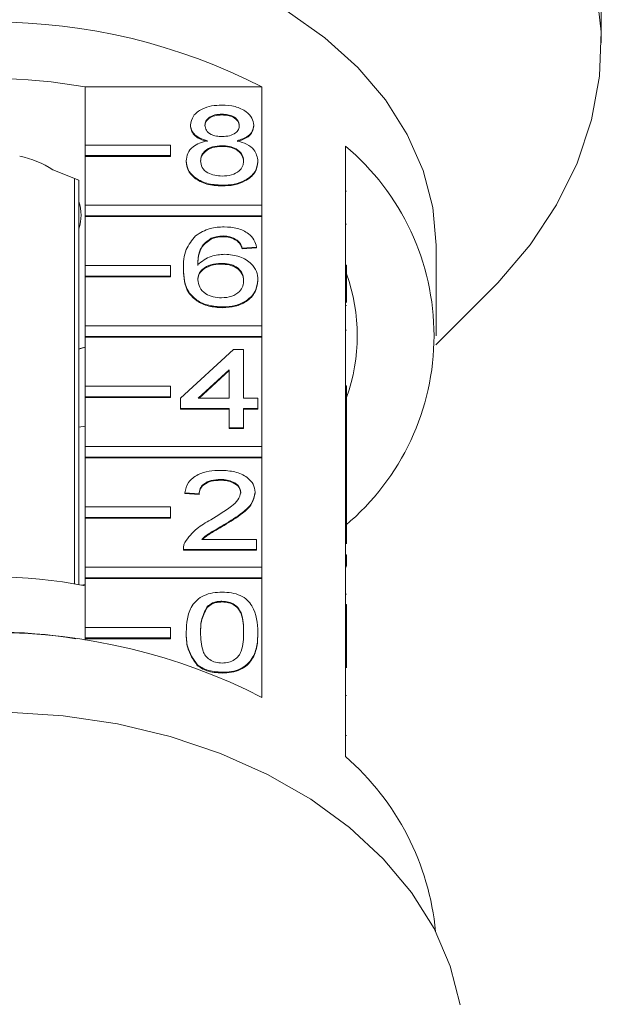
# Model space of a CAD drawing. Units: millimetres. Extents: x -237 to 713, y 14 to 396.
# Drawn here: x -199 to -172, y 296 to 343 of the extents above; entities that cross this region are included whole.
import ezdxf

# ---------------------------------------------------------------- set-up
doc = ezdxf.new("R2010")
doc.units = ezdxf.units.MM

msp = doc.modelspace()

# ---------------------------------------------------------------- linework, layer by layer
at = {"color": 7, "linetype": 'Continuous', "lineweight": 15}
for p, q in [((-171.823, 341.55), (-171.823, 342.639)), ((-196.028, 336.76), (-196.028, 339.483)), ((-196.028, 339.483), (-187.741, 339.483)), ((-187.741, 339.483), (-187.741, 333.932)), ((-189.608, 338.206), (-189.608, 338.17)), ((-191.089, 337.698), (-191.089, 337.662)), ((-188.128, 337.686), (-188.128, 337.65)), ((-192.028, 336.76), (-196.028, 336.76)), ((-196.028, 336.76), (-196.028, 336.265)), ((-192.028, 336.265), (-192.028, 336.76)), ((-189.623, 336.73), (-189.623, 336.695)), ((-183.823, 331.126), (-183.823, 336.712)), ((-196.028, 336.265), (-196.028, 336.23)), ((-196.028, 336.265), (-192.028, 336.265)), ((-196.028, 333.932), (-196.028, 336.23)), ((-196.028, 336.23), (-192.028, 336.23)), ((-192.028, 336.265), (-192.028, 336.23)), ((-191.291, 336.015), (-191.291, 335.979)), ((-187.926, 336.002), (-187.926, 335.967)), ((-196.323, 335.105), (-197.544, 335.603)), ((-196.538, 316.18), (-196.538, 335.193)), ((-196.323, 334.93), (-196.323, 335.105)), ((-196.323, 334.93), (-196.323, 316.142)), ((-189.608, 334.874), (-189.608, 334.839)), ((-183.773, 334.591), (-183.823, 334.591)), ((-187.741, 333.932), (-196.028, 333.932)), ((-196.028, 333.932), (-196.028, 333.437)), ((-187.741, 333.437), (-187.741, 333.932)), ((-196.028, 333.437), (-187.741, 333.437)), ((-196.028, 333.437), (-196.028, 333.401)), ((-196.028, 331.103), (-196.028, 333.401)), ((-196.028, 333.401), (-187.741, 333.401)), ((-187.741, 333.437), (-187.741, 333.401)), ((-187.741, 333.401), (-187.741, 328.275)), ((-183.773, 333.051), (-183.823, 333.051)), ((-190.126, 332.385), (-190.126, 332.349)), ((-189.553, 332.495), (-189.553, 332.459)), ((-188.909, 332.304), (-188.909, 332.269)), ((-187.993, 331.971), (-188.666, 331.924)), ((-187.993, 331.936), (-188.666, 331.888)), ((-188.666, 331.924), (-188.666, 331.888)), ((-187.993, 331.971), (-187.993, 331.936)), ((-179.573, 327.815), (-179.573, 332.058)), ((-189.663, 331.21), (-189.663, 331.174)), ((-192.028, 331.103), (-196.028, 331.103)), ((-196.028, 331.103), (-196.028, 330.608)), ((-192.028, 330.608), (-192.028, 331.103)), ((-191.426, 330.949), (-191.426, 330.913)), ((-183.823, 330.631), (-183.823, 331.126)), ((-183.773, 331.126), (-183.823, 331.126)), ((-183.773, 330.631), (-183.773, 331.126)), ((-196.028, 330.608), (-192.028, 330.608)), ((-196.028, 330.608), (-196.028, 330.573)), ((-196.028, 328.275), (-196.028, 330.573)), ((-196.028, 330.573), (-192.028, 330.573)), ((-192.028, 330.608), (-192.028, 330.573)), ((-187.926, 330.433), (-187.926, 330.398)), ((-183.823, 325.469), (-183.823, 330.631)), ((-183.773, 330.631), (-183.823, 330.631)), ((-183.773, 329.378), (-183.773, 330.631)), ((-179.582, 327.386), (-177.053, 329.915)), ((-189.585, 329.163), (-189.585, 329.128)), ((-183.773, 329.229), (-183.823, 329.229)), ((-187.741, 328.275), (-196.028, 328.275)), ((-196.028, 328.275), (-196.028, 327.78)), ((-187.741, 327.78), (-187.741, 328.275)), ((-183.773, 328.08), (-183.823, 328.08)), ((-196.028, 327.78), (-196.028, 327.745)), ((-196.028, 327.78), (-187.741, 327.78)), ((-196.028, 325.447), (-196.028, 327.745)), ((-196.028, 327.745), (-187.741, 327.745)), ((-187.741, 327.78), (-187.741, 327.745)), ((-187.741, 327.745), (-187.741, 322.618)), ((-196.323, 327.185), (-196.028, 327.283)), ((-196.323, 327.2), (-196.028, 327.279)), ((-191.56, 324.88), (-189.07, 327.164)), ((-189.07, 327.164), (-188.599, 327.164)), ((-188.599, 327.164), (-188.599, 324.88)), ((-189.272, 326.217), (-190.729, 324.88)), ((-189.272, 326.182), (-190.691, 324.88)), ((-189.272, 324.88), (-189.272, 326.217)), ((-192.028, 325.447), (-196.028, 325.447)), ((-196.028, 325.447), (-196.028, 324.952)), ((-192.028, 324.952), (-192.028, 325.447)), ((-183.823, 324.974), (-183.823, 325.469)), ((-183.773, 325.469), (-183.823, 325.469)), ((-183.773, 324.974), (-183.773, 325.469)), ((-196.028, 324.952), (-192.028, 324.952)), ((-196.028, 324.952), (-196.028, 324.916)), ((-196.028, 322.618), (-196.028, 324.916)), ((-196.028, 324.916), (-192.028, 324.916)), ((-192.028, 324.952), (-192.028, 324.916)), ((-191.56, 324.404), (-191.56, 324.88)), ((-190.729, 324.88), (-189.272, 324.88)), ((-188.599, 324.88), (-187.926, 324.88)), ((-187.926, 324.88), (-187.926, 324.404)), ((-183.823, 322.117), (-183.823, 324.974)), ((-183.773, 324.974), (-183.823, 324.974)), ((-183.773, 322.631), (-183.773, 324.974)), ((-189.272, 324.404), (-191.56, 324.404)), ((-191.56, 324.404), (-191.56, 324.369)), ((-189.272, 324.369), (-191.56, 324.369)), ((-189.272, 323.5), (-189.272, 324.404)), ((-187.926, 324.404), (-188.599, 324.404)), ((-188.599, 324.404), (-188.599, 323.5)), ((-187.926, 324.369), (-188.599, 324.369)), ((-187.926, 324.404), (-187.926, 324.369)), ((-196.323, 323.52), (-196.028, 323.573)), ((-188.599, 323.5), (-189.272, 323.5)), ((-189.272, 323.5), (-189.272, 323.465)), ((-188.599, 323.465), (-189.272, 323.465)), ((-188.599, 323.5), (-188.599, 323.465)), ((-187.741, 322.618), (-196.028, 322.618)), ((-196.028, 322.618), (-196.028, 322.123)), ((-187.741, 322.123), (-187.741, 322.618)), ((-183.773, 322.631), (-183.823, 322.631)), ((-183.773, 322.107), (-183.773, 322.631)), ((-196.028, 322.123), (-196.028, 322.088)), ((-196.028, 322.123), (-187.741, 322.123)), ((-196.028, 319.79), (-196.028, 322.088)), ((-196.028, 322.088), (-187.741, 322.088)), ((-187.741, 322.123), (-187.741, 322.088)), ((-187.741, 322.088), (-187.741, 316.961)), ((-183.823, 322.107), (-183.823, 322.117)), ((-183.773, 322.107), (-183.823, 322.107)), ((-183.823, 321.631), (-183.823, 322.107)), ((-183.773, 321.631), (-183.773, 322.107)), ((-183.773, 321.631), (-183.823, 321.631)), ((-183.823, 321.599), (-183.823, 321.631)), ((-183.823, 319.812), (-183.823, 321.599)), ((-183.773, 320.013), (-183.773, 321.631)), ((-189.69, 321.073), (-189.69, 321.038)), ((-190.685, 320.407), (-191.358, 320.454)), ((-191.358, 320.454), (-191.358, 320.419)), ((-190.685, 320.371), (-191.358, 320.419)), ((-190.685, 320.407), (-190.685, 320.371)), ((-188.06, 320.477), (-188.06, 320.441)), ((-192.028, 319.79), (-196.028, 319.79)), ((-196.028, 319.79), (-196.028, 319.295)), ((-192.028, 319.295), (-192.028, 319.79)), ((-183.773, 320.013), (-183.823, 320.013)), ((-183.823, 319.317), (-183.823, 319.812)), ((-183.773, 319.812), (-183.823, 319.812)), ((-183.773, 319.812), (-183.773, 320.013)), ((-183.773, 319.317), (-183.773, 319.812)), ((-196.028, 319.295), (-196.028, 319.259)), ((-196.028, 319.295), (-192.028, 319.295)), ((-196.028, 316.961), (-196.028, 319.259)), ((-196.028, 319.259), (-192.028, 319.259)), ((-192.028, 319.295), (-192.028, 319.259)), ((-183.823, 314.156), (-183.823, 319.317)), ((-183.773, 319.317), (-183.823, 319.317)), ((-183.773, 318.06), (-183.773, 319.317)), ((-189.517, 318.954), (-189.517, 318.918)), ((-190.561, 318.265), (-187.993, 318.265)), ((-187.993, 318.265), (-187.993, 317.789)), ((-191.426, 317.808), (-191.426, 317.764)), ((-191.426, 317.789), (-191.426, 317.754)), ((-187.993, 317.789), (-191.426, 317.789)), ((-187.993, 317.754), (-191.426, 317.754)), ((-187.993, 317.789), (-187.993, 317.754)), ((-183.773, 317.538), (-183.823, 317.538)), ((-183.773, 317.015), (-183.773, 317.538)), ((-187.741, 316.961), (-196.028, 316.961)), ((-196.028, 316.961), (-196.028, 316.466)), ((-187.741, 316.466), (-187.741, 316.961)), ((-183.773, 317.015), (-183.823, 317.015)), ((-183.773, 316.978), (-183.823, 316.978)), ((-196.028, 316.466), (-187.741, 316.466)), ((-196.028, 316.466), (-196.028, 316.431)), ((-196.028, 314.133), (-196.028, 316.431)), ((-196.028, 316.431), (-187.741, 316.431)), ((-187.741, 316.466), (-187.741, 316.431)), ((-187.741, 316.431), (-187.741, 310.845)), ((-196.193, 316.118), (-196.028, 316.148)), ((-183.773, 315.7), (-183.823, 315.7)), ((-190.314, 315.108), (-190.314, 315.072)), ((-189.616, 315.362), (-189.616, 315.327)), ((-183.773, 315.201), (-183.823, 315.201)), ((-183.773, 314.921), (-183.823, 314.921)), ((-183.773, 314.156), (-183.773, 314.921)), ((-183.767, 314.818), (-183.773, 314.818)), ((-196.028, 314.133), (-196.028, 313.638)), ((-192.028, 314.133), (-196.028, 314.133)), ((-192.028, 313.638), (-192.028, 314.133)), ((-183.823, 313.661), (-183.823, 314.156)), ((-183.773, 314.156), (-183.823, 314.156)), ((-183.773, 313.661), (-183.773, 314.156)), ((-196.028, 313.638), (-196.028, 313.602)), ((-196.028, 313.638), (-192.028, 313.638)), ((-196.028, 313.532), (-196.028, 313.602)), ((-196.028, 313.602), (-192.028, 313.602)), ((-192.028, 313.638), (-192.028, 313.602)), ((-191.291, 313.909), (-191.291, 313.874)), ((-187.926, 313.909), (-187.926, 313.874)), ((-183.823, 308.074), (-183.823, 313.661)), ((-183.773, 313.661), (-183.823, 313.661)), ((-183.773, 312.243), (-183.773, 313.661)), ((-190.781, 312.388), (-190.781, 312.353)), ((-189.608, 312.031), (-189.608, 311.995)), ((-183.773, 310.946), (-183.823, 310.946)), ((-183.773, 309.064), (-183.823, 309.064))]:
    msp.add_line(p, q, dxfattribs=at)
at = {"color": 7, "linetype": 'Continuous', "lineweight": 15, "flags": 128}
for points in [[(-177.053, 329.915), (-176.677, 330.3), (-175.167, 332.079), (-173.923, 333.958), (-172.959, 335.917), (-172.285, 337.937), (-171.908, 339.994), (-171.833, 342.069), (-172.059, 344.137), (-172.585, 346.179), (-173.405, 348.171), (-174.511, 350.093), (-175.89, 351.924), (-177.528, 353.646), (-179.407, 355.239), (-181.509, 356.687), (-183.81, 357.975), (-186.286, 359.088), (-188.91, 360.016), (-191.656, 360.748), (-194.493, 361.276), (-197.393, 361.595), (-200.323, 361.702)], [(-179.573, 332.058), (-179.724, 333.827), (-180.176, 335.569), (-180.922, 337.261), (-181.95, 338.877), (-183.246, 340.393), (-184.792, 341.788), (-186.563, 343.04), (-188.536, 344.133), (-190.68, 345.05), (-192.965, 345.777), (-195.357, 346.304), (-197.822, 346.623), (-200.323, 346.73)], [(-178.445, 296.424), (-178.907, 298.241), (-179.669, 300.006), (-180.722, 301.695), (-182.049, 303.285), (-183.633, 304.752), (-185.452, 306.076), (-187.479, 307.239), (-189.686, 308.225), (-192.043, 309.019), (-194.516, 309.61), (-197.07, 309.99), (-199.67, 310.154)]]:
    msp.add_lwpolyline(points, dxfattribs=at)
at = {"color": 7, "linetype": 'Continuous', "lineweight": 15}
for centre, radius, start, end in [((-200.323, 315.014), 27.514, 62.7865, 117.2135), ((-200.323, 315.986), 23.886, 79.6396, 100.3604), ((-191.272, 327.815), 11.603, 309.9354, 50.0646), ((-200.078, 331.622), 4.72, 57.5169, 78.0678), ((-198.302, 333.472), 2.079, 342.175, 17.825), ((-191.946, 327.815), 8.672, 340.4747, 19.5253), ((-200.323, 294.119), 22.384, 78.9358, 101.0642), ((-200.323, 286.377), 27.514, 62.7865, 117.2135), ((-200.323, 291.046), 22.876, 80.2854, 99.7146), ((-191.981, 298.681), 12.441, 5.4572, 49.0276)]:
    msp.add_arc(centre, radius, start, end, dxfattribs=at)
for points, knots in [([(-171.858, 344.617), (-171.857, 344.493), (-171.855, 344.245), (-171.844, 343.77), (-171.832, 343.292), (-171.824, 342.89), (-171.824, 342.709), (-171.824, 342.639)], [0, 0, 0, 0, 0.217074, 0.434177, 0.650507, 0.865019, 1, 1, 1, 1]), ([(-191.089, 337.698), (-191.063, 337.845), (-191.01, 338.139), (-190.596, 338.453), (-190.107, 338.614), (-189.78, 338.627), (-189.617, 338.634)], [0, 0, 0, 0, 0.279271, 0.558676, 0.779074, 1, 1, 1, 1]), ([(-189.617, 338.634), (-189.406, 338.622), (-188.985, 338.6), (-188.487, 338.359), (-188.176, 338.036), (-188.144, 337.803), (-188.128, 337.686)], [0, 0, 0, 0, 0.280348, 0.559692, 0.779821, 1, 1, 1, 1]), ([(-189.608, 338.206), (-189.723, 338.2), (-189.951, 338.19), (-190.224, 338.062), (-190.389, 337.885), (-190.407, 337.759), (-190.416, 337.695)], [0, 0, 0, 0, 0.280365, 0.559367, 0.779701, 1, 1, 1, 1]), ([(-189.608, 338.17), (-189.723, 338.165), (-189.951, 338.155), (-190.224, 338.026), (-190.389, 337.85), (-190.407, 337.723), (-190.416, 337.66)], [0, 0, 0, 0, 0.280365, 0.559367, 0.779701, 1, 1, 1, 1]), ([(-188.801, 337.673), (-188.814, 337.755), (-188.841, 337.92), (-189.061, 338.103), (-189.335, 338.194), (-189.517, 338.202), (-189.608, 338.206)], [0, 0, 0, 0, 0.279693, 0.559145, 0.779317, 1, 1, 1, 1]), ([(-188.801, 337.638), (-188.814, 337.72), (-188.841, 337.884), (-189.061, 338.067), (-189.335, 338.159), (-189.517, 338.166), (-189.608, 338.17)], [0, 0, 0, 0, 0.279693, 0.559145, 0.779317, 1, 1, 1, 1]), ([(-190.294, 336.958), (-190.416, 336.994), (-190.661, 337.066), (-190.928, 337.254), (-191.069, 337.477), (-191.083, 337.624), (-191.089, 337.698)], [0, 0, 0, 0, 0.28031, 0.559637, 0.779691, 1, 1, 1, 1]), ([(-190.294, 336.922), (-190.416, 336.958), (-190.661, 337.031), (-190.928, 337.219), (-191.069, 337.442), (-191.083, 337.589), (-191.089, 337.662)], [0, 0, 0, 0, 0.2803097, 0.5596374, 0.7796907, 1, 1, 1, 1]), ([(-190.416, 337.695), (-190.404, 337.612), (-190.381, 337.445), (-190.161, 337.257), (-189.88, 337.168), (-189.695, 337.162), (-189.602, 337.159)], [0, 0, 0, 0, 0.279936, 0.558845, 0.779075, 1, 1, 1, 1]), ([(-189.602, 337.159), (-189.487, 337.163), (-189.259, 337.173), (-188.985, 337.303), (-188.825, 337.483), (-188.809, 337.61), (-188.801, 337.673)], [0, 0, 0, 0, 0.280478, 0.559259, 0.779576, 1, 1, 1, 1]), ([(-188.128, 337.686), (-188.139, 337.594), (-188.162, 337.412), (-188.416, 337.122), (-188.72, 337.02), (-188.906, 336.958)], [0, 0, 0, 0, 0.280612, 0.560833, 1, 1, 1, 1]), ([(-188.128, 337.65), (-188.139, 337.559), (-188.162, 337.376), (-188.416, 337.087), (-188.72, 336.985), (-188.906, 336.922)], [0, 0, 0, 0, 0.280612, 0.560833, 1, 1, 1, 1]), ([(-191.291, 336.015), (-191.279, 336.135), (-191.255, 336.374), (-191.014, 336.671), (-190.673, 336.869), (-190.42, 336.928), (-190.294, 336.958)], [0, 0, 0, 0, 0.280187, 0.559469, 0.779548, 1, 1, 1, 1]), ([(-189.623, 336.73), (-189.773, 336.721), (-190.071, 336.704), (-190.408, 336.513), (-190.592, 336.271), (-190.609, 336.106), (-190.618, 336.024)], [0, 0, 0, 0, 0.280111, 0.558976, 0.779307, 1, 1, 1, 1]), ([(-189.623, 336.695), (-189.773, 336.686), (-190.071, 336.669), (-190.408, 336.477), (-190.592, 336.236), (-190.609, 336.071), (-190.618, 335.988)], [0, 0, 0, 0, 0.280111, 0.558976, 0.779307, 1, 1, 1, 1]), ([(-188.599, 336.009), (-188.613, 336.117), (-188.642, 336.332), (-188.912, 336.581), (-189.264, 336.713), (-189.503, 336.725), (-189.623, 336.73)], [0, 0, 0, 0, 0.27997, 0.559316, 0.779349, 1, 1, 1, 1]), ([(-188.599, 335.974), (-188.613, 336.081), (-188.642, 336.297), (-188.912, 336.545), (-189.264, 336.678), (-189.503, 336.689), (-189.623, 336.695)], [0, 0, 0, 0, 0.2799701, 0.5593156, 0.7793492, 1, 1, 1, 1]), ([(-188.906, 336.958), (-188.75, 336.912), (-188.44, 336.822), (-188.016, 336.497), (-187.96, 336.19), (-187.926, 336.002)], [0, 0, 0, 0, 0.281226, 0.561787, 1, 1, 1, 1]), ([(-189.608, 334.874), (-189.854, 334.889), (-190.345, 334.919), (-190.912, 335.218), (-191.243, 335.606), (-191.275, 335.879), (-191.291, 336.015)], [0, 0, 0, 0, 0.2801306, 0.5593352, 0.7795226, 1, 1, 1, 1]), ([(-189.608, 334.839), (-189.854, 334.854), (-190.345, 334.883), (-190.912, 335.183), (-191.243, 335.571), (-191.275, 335.843), (-191.291, 335.979)], [0, 0, 0, 0, 0.280131, 0.559335, 0.779523, 1, 1, 1, 1]), ([(-190.618, 336.024), (-190.604, 335.916), (-190.577, 335.702), (-190.317, 335.448), (-189.959, 335.327), (-189.722, 335.31), (-189.603, 335.302)], [0, 0, 0, 0, 0.280552, 0.558516, 0.77917, 1, 1, 1, 1]), ([(-187.926, 336.002), (-187.954, 335.83), (-188.01, 335.485), (-188.471, 335.106), (-189.034, 334.9), (-189.417, 334.883), (-189.608, 334.874)], [0, 0, 0, 0, 0.279532, 0.559025, 0.779261, 1, 1, 1, 1]), ([(-187.926, 335.967), (-187.954, 335.795), (-188.01, 335.45), (-188.471, 335.071), (-189.034, 334.865), (-189.417, 334.847), (-189.608, 334.839)], [0, 0, 0, 0, 0.279532, 0.559025, 0.779261, 1, 1, 1, 1]), ([(-189.603, 335.302), (-189.453, 335.311), (-189.153, 335.328), (-188.809, 335.516), (-188.625, 335.76), (-188.607, 335.926), (-188.599, 336.009)], [0, 0, 0, 0, 0.280192, 0.559073, 0.779305, 1, 1, 1, 1]), ([(-190.854, 332.501), (-190.638, 332.639), (-190.252, 332.887), (-189.736, 332.912), (-189.509, 332.923)], [0, 0, 0, 0, 0.5583797, 1, 1, 1, 1]), ([(-189.509, 332.923), (-189.298, 332.911), (-188.878, 332.887), (-188.379, 332.642), (-188.086, 332.315), (-188.024, 332.086), (-187.993, 331.971)], [0, 0, 0, 0, 0.280049, 0.559187, 0.779374, 1, 1, 1, 1]), ([(-191.426, 330.949), (-191.419, 331.259), (-191.406, 331.813), (-191.022, 332.291), (-190.854, 332.501)], [0, 0, 0, 0, 0.561396, 1, 1, 1, 1]), ([(-190.126, 332.385), (-190.254, 332.294), (-190.51, 332.114), (-190.729, 331.675), (-190.744, 331.349), (-190.753, 331.149)], [0, 0, 0, 0, 0.279359, 0.559176, 1, 1, 1, 1]), ([(-190.126, 332.349), (-190.254, 332.259), (-190.51, 332.078), (-190.729, 331.64), (-190.744, 331.313), (-190.753, 331.113)], [0, 0, 0, 0, 0.279359, 0.559176, 1, 1, 1, 1]), ([(-189.553, 332.495), (-189.666, 332.489), (-189.867, 332.478), (-190.047, 332.413), (-190.126, 332.385)], [0, 0, 0, 0, 0.5597166, 1, 1, 1, 1]), ([(-189.553, 332.459), (-189.666, 332.453), (-189.867, 332.443), (-190.047, 332.378), (-190.126, 332.349)], [0, 0, 0, 0, 0.559717, 1, 1, 1, 1]), ([(-188.909, 332.304), (-189.015, 332.366), (-189.204, 332.476), (-189.446, 332.489), (-189.553, 332.495)], [0, 0, 0, 0, 0.559004, 1, 1, 1, 1]), ([(-188.909, 332.269), (-189.015, 332.33), (-189.204, 332.441), (-189.446, 332.454), (-189.553, 332.459)], [0, 0, 0, 0, 0.559004, 1, 1, 1, 1]), ([(-188.666, 331.924), (-188.693, 332.001), (-188.742, 332.138), (-188.858, 332.254), (-188.909, 332.304)], [0, 0, 0, 0, 0.560488, 1, 1, 1, 1]), ([(-188.666, 331.888), (-188.693, 331.965), (-188.742, 332.103), (-188.858, 332.218), (-188.909, 332.269)], [0, 0, 0, 0, 0.560488, 1, 1, 1, 1]), ([(-190.753, 331.149), (-190.56, 331.303), (-190.216, 331.58), (-189.703, 331.62), (-189.477, 331.638)], [0, 0, 0, 0, 0.558625, 1, 1, 1, 1]), ([(-189.477, 331.638), (-189.236, 331.615), (-188.754, 331.57), (-188.24, 331.232), (-187.963, 330.835), (-187.938, 330.567), (-187.926, 330.433)], [0, 0, 0, 0, 0.2791407, 0.5588147, 0.7791703, 1, 1, 1, 1]), ([(-189.663, 331.21), (-189.824, 331.197), (-190.147, 331.173), (-190.514, 330.971), (-190.726, 330.712), (-190.744, 330.533), (-190.753, 330.443)], [0, 0, 0, 0, 0.2797398, 0.5593387, 0.7794116, 1, 1, 1, 1]), ([(-189.663, 331.174), (-189.824, 331.162), (-190.147, 331.137), (-190.514, 330.935), (-190.726, 330.677), (-190.744, 330.497), (-190.753, 330.408)], [0, 0, 0, 0, 0.27974, 0.559339, 0.779412, 1, 1, 1, 1]), ([(-188.599, 330.418), (-188.61, 330.535), (-188.634, 330.766), (-188.901, 331.044), (-189.277, 331.192), (-189.534, 331.204), (-189.663, 331.21)], [0, 0, 0, 0, 0.280456, 0.559364, 0.779311, 1, 1, 1, 1]), ([(-188.599, 330.383), (-188.61, 330.499), (-188.634, 330.731), (-188.901, 331.009), (-189.277, 331.156), (-189.534, 331.168), (-189.663, 331.174)], [0, 0, 0, 0, 0.2804558, 0.5593637, 0.7793112, 1, 1, 1, 1]), ([(-189.585, 329.163), (-189.806, 329.177), (-190.248, 329.205), (-190.823, 329.467), (-191.376, 330.039), (-191.405, 330.573), (-191.426, 330.949)], [0, 0, 0, 0, 0.186919, 0.373549, 0.560232, 1, 1, 1, 1]), ([(-189.585, 329.128), (-189.806, 329.142), (-190.248, 329.17), (-190.823, 329.431), (-191.376, 330.003), (-191.405, 330.538), (-191.426, 330.913)], [0, 0, 0, 0, 0.186919, 0.373549, 0.560232, 1, 1, 1, 1]), ([(-190.753, 330.443), (-190.733, 330.322), (-190.694, 330.081), (-190.423, 329.789), (-190.042, 329.616), (-189.772, 329.6), (-189.637, 329.592)], [0, 0, 0, 0, 0.280082, 0.55977, 0.779688, 1, 1, 1, 1]), ([(-189.637, 329.592), (-189.471, 329.605), (-189.14, 329.631), (-188.788, 329.866), (-188.62, 330.144), (-188.606, 330.327), (-188.599, 330.418)], [0, 0, 0, 0, 0.279489, 0.558551, 0.778978, 1, 1, 1, 1]), ([(-187.926, 330.433), (-187.952, 330.253), (-188.005, 329.892), (-188.411, 329.457), (-188.982, 329.201), (-189.384, 329.176), (-189.585, 329.163)], [0, 0, 0, 0, 0.28023, 0.559761, 0.779759, 1, 1, 1, 1]), ([(-187.926, 330.398), (-187.952, 330.217), (-188.005, 329.856), (-188.411, 329.421), (-188.982, 329.166), (-189.384, 329.141), (-189.585, 329.128)], [0, 0, 0, 0, 0.28023, 0.559761, 0.779759, 1, 1, 1, 1]), ([(-191.358, 320.454), (-191.319, 320.619), (-191.242, 320.948), (-190.791, 321.312), (-190.228, 321.48), (-189.86, 321.494), (-189.676, 321.501)], [0, 0, 0, 0, 0.280235, 0.558893, 0.779132, 1, 1, 1, 1]), ([(-189.676, 321.501), (-189.447, 321.49), (-188.99, 321.468), (-188.443, 321.21), (-188.109, 320.857), (-188.077, 320.604), (-188.06, 320.477)], [0, 0, 0, 0, 0.280482, 0.559644, 0.779749, 1, 1, 1, 1]), ([(-189.69, 321.073), (-189.836, 321.065), (-190.125, 321.05), (-190.474, 320.883), (-190.66, 320.648), (-190.677, 320.487), (-190.685, 320.407)], [0, 0, 0, 0, 0.28041, 0.559489, 0.779375, 1, 1, 1, 1]), ([(-189.69, 321.038), (-189.836, 321.03), (-190.125, 321.015), (-190.474, 320.848), (-190.66, 320.613), (-190.677, 320.452), (-190.685, 320.371)], [0, 0, 0, 0, 0.28041, 0.559489, 0.779375, 1, 1, 1, 1]), ([(-188.733, 320.472), (-188.751, 320.567), (-188.787, 320.757), (-189.059, 320.955), (-189.374, 321.06), (-189.585, 321.068), (-189.69, 321.073)], [0, 0, 0, 0, 0.27908, 0.558612, 0.779043, 1, 1, 1, 1]), ([(-188.733, 320.437), (-188.751, 320.532), (-188.787, 320.722), (-189.059, 320.92), (-189.374, 321.024), (-189.585, 321.033), (-189.69, 321.038)], [0, 0, 0, 0, 0.27908, 0.558612, 0.779043, 1, 1, 1, 1]), ([(-190.145, 319.177), (-189.809, 319.38), (-189.342, 319.663), (-188.826, 320.104), (-188.764, 320.35), (-188.733, 320.472)], [0, 0, 0, 0, 0.561313, 0.781386, 1, 1, 1, 1]), ([(-188.06, 320.477), (-188.096, 320.299), (-188.167, 319.944), (-188.731, 319.43), (-189.219, 319.134), (-189.517, 318.954)], [0, 0, 0, 0, 0.278741, 0.558834, 1, 1, 1, 1]), ([(-188.06, 320.441), (-188.096, 320.264), (-188.167, 319.909), (-188.731, 319.395), (-189.219, 319.099), (-189.517, 318.918)], [0, 0, 0, 0, 0.2787415, 0.5588337, 1, 1, 1, 1]), ([(-191.355, 318.119), (-191.187, 318.35), (-190.885, 318.763), (-190.372, 319.05), (-190.145, 319.177)], [0, 0, 0, 0, 0.5583593, 1, 1, 1, 1]), ([(-189.517, 318.954), (-189.642, 318.881), (-189.848, 318.76), (-190.133, 318.591), (-190.37, 318.443), (-190.497, 318.324), (-190.561, 318.265)], [0, 0, 0, 0, 0.340038, 0.560063, 0.78009, 1, 1, 1, 1]), ([(-189.517, 318.918), (-189.642, 318.845), (-189.848, 318.725), (-190.133, 318.555), (-190.355, 318.418), (-190.47, 318.312), (-190.52, 318.265)], [0, 0, 0, 0, 0.356072, 0.586472, 0.816874, 1, 1, 1, 1]), ([(-191.426, 317.789), (-191.424, 317.852), (-191.42, 317.964), (-191.375, 318.072), (-191.355, 318.119)], [0, 0, 0, 0, 0.559956, 1, 1, 1, 1]), ([(-191.291, 313.909), (-191.283, 314.119), (-191.267, 314.538), (-191.098, 315.058), (-190.801, 315.425), (-190.472, 315.644), (-190.054, 315.772), (-189.757, 315.784), (-189.608, 315.79)], [0, 0, 0, 0, 0.250495, 0.500372, 0.625439, 0.750208, 0.87498, 1, 1, 1, 1]), ([(-189.608, 315.79), (-189.46, 315.784), (-189.163, 315.77), (-188.745, 315.644), (-188.409, 315.429), (-187.995, 314.864), (-187.957, 314.333), (-187.926, 313.909)], [0, 0, 0, 0, 0.125373, 0.250644, 0.375698, 0.501113, 1, 1, 1, 1]), ([(-190.314, 315.108), (-190.423, 314.891), (-190.62, 314.503), (-190.618, 314.092), (-190.618, 313.911)], [0, 0, 0, 0, 0.5580588, 1, 1, 1, 1]), ([(-190.314, 315.072), (-190.423, 314.856), (-190.62, 314.468), (-190.618, 314.057), (-190.618, 313.875)], [0, 0, 0, 0, 0.5580588, 1, 1, 1, 1]), ([(-189.616, 315.362), (-189.692, 315.359), (-189.844, 315.351), (-190.101, 315.275), (-190.233, 315.171), (-190.314, 315.108)], [0, 0, 0, 0, 0.280453, 0.560688, 1, 1, 1, 1]), ([(-189.616, 315.327), (-189.692, 315.323), (-189.844, 315.316), (-190.101, 315.239), (-190.233, 315.136), (-190.314, 315.072)], [0, 0, 0, 0, 0.280453, 0.560688, 1, 1, 1, 1]), ([(-188.599, 313.911), (-188.604, 314.215), (-188.61, 314.595), (-188.821, 315.028), (-189.021, 315.208), (-189.294, 315.341), (-189.508, 315.355), (-189.616, 315.362)], [0, 0, 0, 0, 0.500352, 0.625529, 0.750516, 0.875255, 1, 1, 1, 1]), ([(-188.599, 313.875), (-188.604, 314.18), (-188.61, 314.56), (-188.821, 314.993), (-189.021, 315.173), (-189.294, 315.305), (-189.508, 315.32), (-189.616, 315.327)], [0, 0, 0, 0, 0.500352, 0.625529, 0.750516, 0.875255, 1, 1, 1, 1]), ([(-183.773, 314.921), (-183.773, 314.983), (-183.773, 315.092), (-183.773, 315.168), (-183.773, 315.201)], [0, 0, 0, 0, 0.559956, 1, 1, 1, 1]), ([(-190.781, 312.388), (-190.96, 312.658), (-191.281, 313.142), (-191.288, 313.674), (-191.291, 313.909)], [0, 0, 0, 0, 0.557973, 1, 1, 1, 1]), ([(-190.781, 312.353), (-190.96, 312.623), (-191.281, 313.106), (-191.288, 313.638), (-191.291, 313.874)], [0, 0, 0, 0, 0.557973, 1, 1, 1, 1]), ([(-190.618, 313.911), (-190.613, 313.608), (-190.606, 313.229), (-190.402, 312.795), (-190.197, 312.618), (-189.93, 312.482), (-189.716, 312.467), (-189.608, 312.459)], [0, 0, 0, 0, 0.500363, 0.625568, 0.750538, 0.875304, 1, 1, 1, 1]), ([(-189.608, 312.459), (-189.502, 312.467), (-189.288, 312.483), (-189.019, 312.617), (-188.816, 312.795), (-188.61, 313.228), (-188.604, 313.607), (-188.599, 313.911)], [0, 0, 0, 0, 0.124656, 0.24942, 0.374387, 0.49959, 1, 1, 1, 1]), ([(-187.926, 313.909), (-187.934, 313.699), (-187.949, 313.28), (-188.121, 312.762), (-188.416, 312.395), (-188.745, 312.175), (-189.163, 312.049), (-189.46, 312.037), (-189.608, 312.031)], [0, 0, 0, 0, 0.250479, 0.500353, 0.625387, 0.750173, 0.874968, 1, 1, 1, 1]), ([(-187.926, 313.874), (-187.934, 313.664), (-187.949, 313.245), (-188.121, 312.726), (-188.416, 312.359), (-188.745, 312.14), (-189.163, 312.014), (-189.46, 312.001), (-189.608, 311.995)], [0, 0, 0, 0, 0.250479, 0.500353, 0.625387, 0.750173, 0.874968, 1, 1, 1, 1]), ([(-189.608, 312.031), (-189.861, 312.046), (-190.312, 312.073), (-190.638, 312.292), (-190.781, 312.388)], [0, 0, 0, 0, 0.559716, 1, 1, 1, 1]), ([(-189.608, 311.995), (-189.861, 312.011), (-190.312, 312.038), (-190.638, 312.257), (-190.781, 312.353)], [0, 0, 0, 0, 0.559716, 1, 1, 1, 1])]:
    msp.add_open_spline(points, degree=3, knots=knots, dxfattribs=at)

doc.saveas('drawing.dxf')
